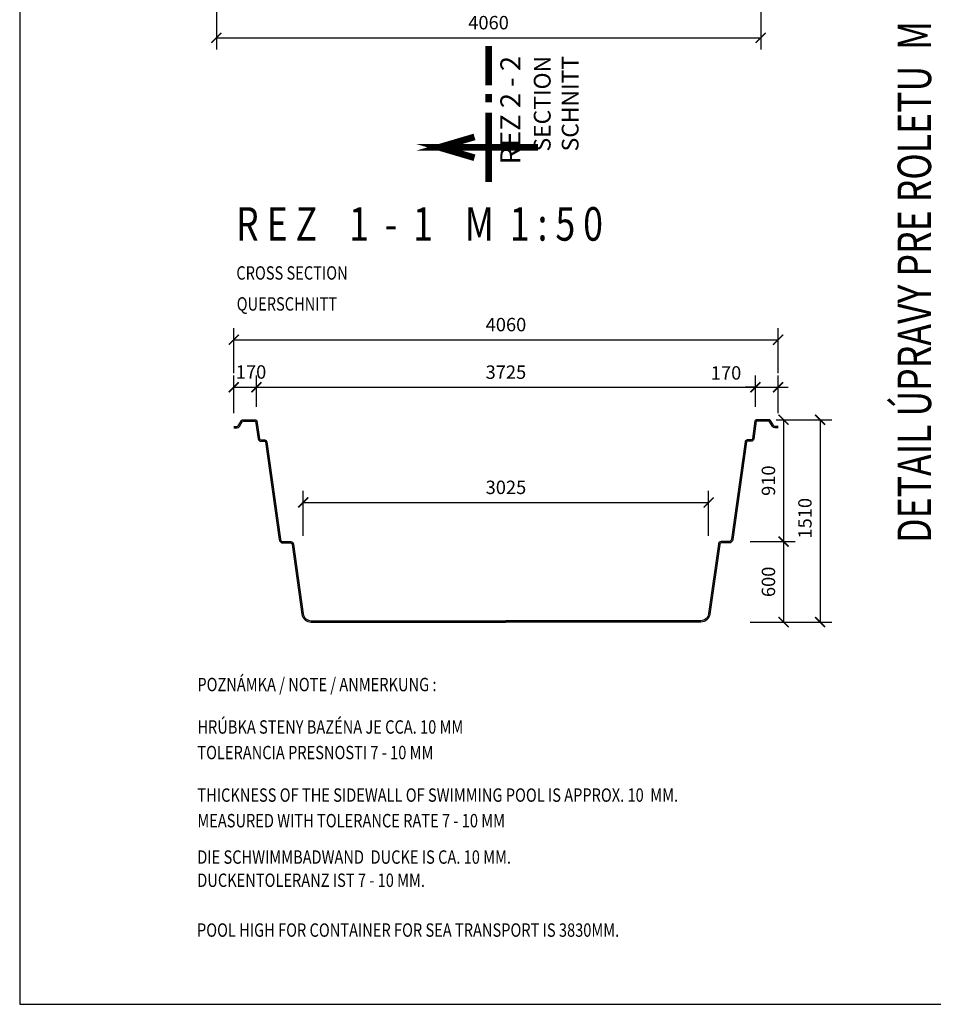
# Model space of a CAD drawing. Units: millimetres. Extents: x 0 to 130705, y 21500 to 42525.
# Drawn here: x 21500 to 28318, y 21500 to 28847 of the extents above; entities that cross this region are included whole.
import ezdxf

# ---------------------------------------------------------------- set-up
doc = ezdxf.new("R2010")
doc.units = ezdxf.units.MM
doc.header["$LTSCALE"] = 25
doc.header["$PDMODE"] = 3
doc.header["$PDSIZE"] = 0.5
doc.layers.get('0').update_dxf_attribs({"color": 2})
for name, color, linetype in [('255', 255, 'Continuous'), ('KOTY', 3, 'Continuous'), ('POLOHOPIS', 4, 'Continuous'), ('rezove roviny', 220, 'Continuous')]:
    doc.layers.add(name, color=color, linetype=linetype)
doc.styles.add('50', font='isocp.shx', dxfattribs={"width": 0.7, "height": 100})
doc.styles.add('a50', font='ARIALNB.TTF', dxfattribs={"height": 250})
doc.styles.add('ROMANS0U', font='isocp.shx', dxfattribs={"width": 0.8, "height": 100})
doc.dimstyles.new('GEOMAP VYKOPY', dxfattribs={"dimscale": 50, "dimtxt": 100, "dimasz": 1.5, "dimexe": 1.75, "dimexo": 2, "dimgap": 1, "dimtad": 1, "dimdec": 0, "dimrnd": 5, "dimzin": 1, "dimdsep": 46, "dimtxsty": 'ROMANS0U', "dimblk": 'ARCHTICK', "dimcen": 2, "dimclrd": 256, "dimclre": 256, "dimclrt": 256, "dimadec": 0, "dimazin": 0, "dimtfac": 1, "dimtdec": 0, "dimtix": 1, "dimtmove": 2, "dimatfit": 0, "dimldrblk": 'OPEN30', "dimfxl": 5, "dimfxlon": 1, "dimtfill": 1, "dimlwd": -3, "dimlwe": -3, "dimarcsym": 0})

# ---------------------------------------------------------------- blocks, each defined once
blk = doc.blocks.new('_ArchTick')
at = {"color": 0, "linetype": 'ByBlock', "const_width": 0.15}
blk.add_lwpolyline([(-0.5, -0.5), (0.5, 0.5)], dxfattribs=at)
blk = doc.blocks.new('*D35')
at = {"layer": 'Defpoints', "color": 0}
for p in [(22968.1, 29118.6), (27030.4, 29118.6), (27030.4, 28712.1)]:
    blk.add_point(p, dxfattribs=at)
at = {"layer": 'KOTY', "lineweight": -3}
for p, q in [((22968.1, 28962.1), (22968.1, 28624.6)), ((27030.4, 28962.1), (27030.4, 28624.6)), ((22968.1, 28712.1), (27030.4, 28712.1))]:
    blk.add_line(p, q, dxfattribs=at)
at = {"layer": 'KOTY', "lineweight": -3, "xscale": 75, "yscale": 75, "zscale": 75, "rotation": 180}
blk.add_blockref('_ArchTick', (22968.1, 28712.1), dxfattribs=at)
at = {"layer": 'KOTY', "lineweight": -3, "xscale": 75, "yscale": 75, "zscale": 75}
blk.add_blockref('_ArchTick', (27030.4, 28712.1), dxfattribs=at)
at = {"layer": 'KOTY', "insert": (24999.2, 28812.1), "char_height": 100, "attachment_point": 5, "style": 'ROMANS0U', "bg_fill": 3, "box_fill_scale": 1.1, "bg_fill_color": 256, "bg_fill_true_color": 13158600, "bg_fill_transparency": 0}
blk.add_mtext('4060', dxfattribs=at)
blk = doc.blocks.new('_Open30')
at = {"color": 0, "linetype": 'ByBlock', "lineweight": -2}
for p, q in [((-1, 0.268), (0, 0)), ((0, 0), (-1, -0.268)), ((0, 0), (-1, 0))]:
    blk.add_line(p, q, dxfattribs=at)
blk = doc.blocks.new('*D44')
at = {"layer": 'Defpoints', "color": 0}
for p in [(23266.8, 26104.3), (23097.9, 25812), (23266.8, 25859.3)]:
    blk.add_point(p, dxfattribs=at)
at = {"layer": 'KOTY', "lineweight": -3}
for p, q in [((23097.9, 25912), (23097.9, 26191.8)), ((23266.8, 25959.3), (23266.8, 26191.8)), ((23097.9, 26104.3), (23266.8, 26104.3))]:
    blk.add_line(p, q, dxfattribs=at)
at = {"layer": 'KOTY', "insert": (23226.7, 26205.4), "char_height": 100, "attachment_point": 5, "style": 'ROMANS0U', "bg_fill": 3, "box_fill_scale": 1.1, "bg_fill_color": 256, "bg_fill_true_color": 13158600, "bg_fill_transparency": 0}
blk.add_mtext('170', dxfattribs=at)
at = {"layer": 'KOTY', "lineweight": -3, "xscale": 75, "yscale": 75, "zscale": 75, "rotation": 180}
blk.add_blockref('_ArchTick', (23097.9, 26104.3), dxfattribs=at)
at = {"layer": 'KOTY', "lineweight": -3, "xscale": 75, "yscale": 75, "zscale": 75}
blk.add_blockref('_ArchTick', (23266.8, 26104.3), dxfattribs=at)
blk = doc.blocks.new('*D45')
at = {"layer": 'Defpoints', "color": 0}
for p in [(26990.6, 26104.3), (23266.8, 25859.3), (26990.6, 25859.3)]:
    blk.add_point(p, dxfattribs=at)
at = {"layer": 'KOTY', "lineweight": -3}
for p, q in [((23266.8, 25959.3), (23266.8, 26191.8)), ((26990.6, 25959.3), (26990.6, 26191.8)), ((23266.8, 26104.3), (26990.6, 26104.3))]:
    blk.add_line(p, q, dxfattribs=at)
at = {"layer": 'KOTY', "lineweight": -3, "xscale": 75, "yscale": 75, "zscale": 75, "rotation": 180}
blk.add_blockref('_ArchTick', (23266.8, 26104.3), dxfattribs=at)
at = {"layer": 'KOTY', "lineweight": -3, "xscale": 75, "yscale": 75, "zscale": 75}
blk.add_blockref('_ArchTick', (26990.6, 26104.3), dxfattribs=at)
at = {"layer": 'KOTY', "insert": (25128.7, 26204.3), "char_height": 100, "attachment_point": 5, "style": 'ROMANS0U', "bg_fill": 3, "box_fill_scale": 1.1, "bg_fill_color": 256, "bg_fill_true_color": 13158600, "bg_fill_transparency": 0}
blk.add_mtext('3725', dxfattribs=at)
blk = doc.blocks.new('*D46')
at = {"layer": 'Defpoints', "color": 0}
for p in [(27160.2, 26104.3), (26990.6, 25859.3), (27160.2, 25812)]:
    blk.add_point(p, dxfattribs=at)
at = {"layer": 'KOTY', "lineweight": -3}
for p, q in [((26990.6, 25959.3), (26990.6, 26191.8)), ((27160.2, 25912), (27160.2, 26191.8)), ((26990.6, 26104.3), (26915.6, 26104.3)), ((26990.6, 26104.3), (27160.2, 26104.3)), ((27160.2, 26104.3), (27235.2, 26104.3))]:
    blk.add_line(p, q, dxfattribs=at)
at = {"layer": 'KOTY', "lineweight": -3, "xscale": 75, "yscale": 75, "zscale": 75}
blk.add_blockref('_ArchTick', (26990.6, 26104.3), dxfattribs=at)
at = {"layer": 'KOTY', "lineweight": -3, "xscale": 75, "yscale": 75, "zscale": 75, "rotation": 180}
blk.add_blockref('_ArchTick', (27160.2, 26104.3), dxfattribs=at)
at = {"layer": 'KOTY', "insert": (26771.7, 26198.6), "char_height": 100, "attachment_point": 5, "style": 'ROMANS0U', "bg_fill": 3, "box_fill_scale": 1.1, "bg_fill_color": 256, "bg_fill_true_color": 13158600, "bg_fill_transparency": 0}
blk.add_mtext('170', dxfattribs=at)
blk = doc.blocks.new('*D47')
at = {"layer": 'Defpoints', "color": 0}
for p in [(27160.2, 26459), (23097.9, 25812), (27160.2, 25812)]:
    blk.add_point(p, dxfattribs=at)
at = {"layer": 'KOTY', "lineweight": -3}
for p, q in [((23097.9, 26209), (23097.9, 26546.5)), ((27160.2, 26209), (27160.2, 26546.5)), ((23097.9, 26459), (27160.2, 26459))]:
    blk.add_line(p, q, dxfattribs=at)
at = {"layer": 'KOTY', "lineweight": -3, "xscale": 75, "yscale": 75, "zscale": 75, "rotation": 180}
blk.add_blockref('_ArchTick', (23097.9, 26459), dxfattribs=at)
at = {"layer": 'KOTY', "lineweight": -3, "xscale": 75, "yscale": 75, "zscale": 75}
blk.add_blockref('_ArchTick', (27160.2, 26459), dxfattribs=at)
at = {"layer": 'KOTY', "insert": (25129.1, 26559), "char_height": 100, "attachment_point": 5, "style": 'ROMANS0U', "bg_fill": 3, "box_fill_scale": 1.1, "bg_fill_color": 256, "bg_fill_true_color": 13158600, "bg_fill_transparency": 0}
blk.add_mtext('4060', dxfattribs=at)
blk = doc.blocks.new('*D48')
at = {"layer": 'Defpoints', "color": 0}
for p in [(27046, 25862), (26764, 24952.6), (27200.7, 24952.6)]:
    blk.add_point(p, dxfattribs=at)
at = {"layer": 'KOTY', "lineweight": -3}
for p, q in [((27146, 25862), (27288.2, 25862)), ((27200.7, 25862), (27200.7, 24952.6)), ((26950.7, 24952.6), (27288.2, 24952.6))]:
    blk.add_line(p, q, dxfattribs=at)
at = {"layer": 'KOTY', "lineweight": -3, "xscale": 75, "yscale": 75, "zscale": 75}
for p, rotation in [((27200.7, 25862), 90), ((27200.7, 24952.6), 270)]:
    blk.add_blockref('_ArchTick', p, dxfattribs=dict(at, rotation=rotation))
at = {"layer": 'KOTY', "insert": (27100.7, 25407.3), "char_height": 100, "attachment_point": 5, "rotation": 90, "style": 'ROMANS0U', "bg_fill": 3, "box_fill_scale": 1.1, "bg_fill_color": 256, "bg_fill_true_color": 13158600, "bg_fill_transparency": 0}
blk.add_mtext('910', dxfattribs=at)
blk = doc.blocks.new('*D49')
at = {"layer": 'Defpoints', "color": 0}
for p in [(26764, 24952.6), (26314.4, 24352), (27200.8, 24352)]:
    blk.add_point(p, dxfattribs=at)
at = {"layer": 'KOTY', "lineweight": -3}
for p, q in [((26950.8, 24952.6), (27288.3, 24952.6)), ((27200.8, 24952.6), (27200.8, 24352)), ((26950.8, 24352), (27288.3, 24352))]:
    blk.add_line(p, q, dxfattribs=at)
at = {"layer": 'KOTY', "lineweight": -3, "xscale": 75, "yscale": 75, "zscale": 75}
for p, rotation in [((27200.8, 24952.6), 90), ((27200.8, 24352), 270)]:
    blk.add_blockref('_ArchTick', p, dxfattribs=dict(at, rotation=rotation))
at = {"layer": 'KOTY', "insert": (27100.8, 24652.3), "char_height": 100, "attachment_point": 5, "rotation": 90, "style": 'ROMANS0U', "bg_fill": 3, "box_fill_scale": 1.1, "bg_fill_color": 256, "bg_fill_true_color": 13158600, "bg_fill_transparency": 0}
blk.add_mtext('600', dxfattribs=at)
blk = doc.blocks.new('*D50')
at = {"layer": 'Defpoints', "color": 0}
for p in [(27046, 25862), (26314.4, 24352), (27473.3, 24352)]:
    blk.add_point(p, dxfattribs=at)
at = {"layer": 'KOTY', "lineweight": -3}
for p, q in [((27223.3, 25862), (27560.8, 25862)), ((27473.3, 25862), (27473.3, 24352)), ((27223.3, 24352), (27560.8, 24352))]:
    blk.add_line(p, q, dxfattribs=at)
at = {"layer": 'KOTY', "lineweight": -3, "xscale": 75, "yscale": 75, "zscale": 75}
for p, rotation in [((27473.3, 25862), 90), ((27473.3, 24352), 270)]:
    blk.add_blockref('_ArchTick', p, dxfattribs=dict(at, rotation=rotation))
at = {"layer": 'KOTY', "insert": (27373.3, 25127), "char_height": 100, "attachment_point": 5, "rotation": 90, "style": 'ROMANS0U', "bg_fill": 3, "box_fill_scale": 1.1, "bg_fill_color": 256, "bg_fill_true_color": 13158600, "bg_fill_transparency": 0}
blk.add_mtext('1510', dxfattribs=at)
blk = doc.blocks.new('*D51')
at = {"layer": 'Defpoints', "color": 0}
for p in [(26641.8, 25244.6), (23616.2, 24413.6), (26641.8, 24413.6)]:
    blk.add_point(p, dxfattribs=at)
at = {"layer": 'KOTY', "lineweight": -3}
for p, q in [((23616.2, 24994.6), (23616.2, 25332.1)), ((26641.8, 24994.6), (26641.8, 25332.1)), ((23616.2, 25244.6), (26641.8, 25244.6))]:
    blk.add_line(p, q, dxfattribs=at)
at = {"layer": 'KOTY', "lineweight": -3, "xscale": 75, "yscale": 75, "zscale": 75, "rotation": 180}
blk.add_blockref('_ArchTick', (23616.2, 25244.6), dxfattribs=at)
at = {"layer": 'KOTY', "lineweight": -3, "xscale": 75, "yscale": 75, "zscale": 75}
blk.add_blockref('_ArchTick', (26641.8, 25244.6), dxfattribs=at)
at = {"layer": 'KOTY', "insert": (25129, 25344.6), "char_height": 100, "attachment_point": 5, "style": 'ROMANS0U', "bg_fill": 3, "box_fill_scale": 1.1, "bg_fill_color": 256, "bg_fill_true_color": 13158600, "bg_fill_transparency": 0}
blk.add_mtext('3025', dxfattribs=at)
blk = doc.blocks.new('A$C62EF6FBA')
at = {"layer": 'POLOHOPIS', "flags": 128}
for points in [[(-10, 1460), (14.3, 1460, 0.263445), (22.9, 1464.9), (47.1, 1505.1, -0.263445), (55.7, 1510), (152.8, 1510, -0.33347), (162.4, 1502.8), (181.5, 1367.9, 0.383883), (190.9, 1360), (220.8, 1360, -0.413963), (236, 1344.8), (337.4, 617.8, 0.374183), (357.2, 600.6), (415.1, 600.6, -0.414213), (435.3, 580.4), (508.2, 61.6, 0.373885), (567.7, 10), (2021.1, 10)], [(-10, 1450), (14.3, 1450, 0.263445), (31.5, 1459.7), (55.7, 1500), (152.7, 1500), (171.6, 1366.5, 0.380673), (191.1, 1350), (220.8, 1350, -0.443196), (225.9, 1344.3), (327.5, 616.5, 0.374183), (357.2, 590.6), (415.1, 590.6, -0.430974), (425.3, 579.8), (498.3, 60.3, 0.373885), (567.7, 0), (2021.1, 0)], [(4052.2, 1460), (4027.9, 1460, -0.263445), (4019.3, 1464.9), (3995.2, 1505.1, 0.263445), (3986.6, 1510), (3889.4, 1510, 0.33347), (3879.8, 1502.8), (3860.7, 1367.9, -0.383883), (3851.3, 1360), (3821.4, 1360, 0.413963), (3806.3, 1344.8), (3704.9, 617.8, -0.374183), (3685.1, 600.6), (3627.1, 600.6, 0.414213), (3606.9, 580.4), (3534, 61.6, -0.373885), (3474.6, 10), (2021.1, 10)], [(4052.2, 1450), (4027.9, 1450, -0.263445), (4010.8, 1459.7), (3986.6, 1500), (3889.5, 1500), (3870.6, 1366.5, -0.380673), (3851.2, 1350), (3821.5, 1350, 0.443196), (3816.3, 1344.3), (3714.8, 616.5, -0.374183), (3685.1, 590.6), (3627.1, 590.6, 0.430974), (3616.9, 579.8), (3543.9, 60.3, -0.373885), (3474.6, 0), (2021.1, 0)]]:
    blk.add_lwpolyline(points, format="xyb", dxfattribs=at)

msp = doc.modelspace()

# ---------------------------------------------------------------- linework, layer by layer
at = {"layer": '255'}
msp.add_lwpolyline([(21500, 42500), (21500, 21500), (36350, 21500), (36350, 42500)], close=True, dxfattribs=at)
at = {"layer": 'rezove roviny', "const_width": 50, "flags": 128}
for points in [[(24999.2, 28229.8), (24999.2, 28293.5)], [(24999.2, 28229.8), (24999.2, 28293.5)], [(24999.2, 28153.7), (24999.2, 27635.5), (24999.2, 27894.6), (24631.2, 27894.6), (24894.3, 27816.9), (24631.2, 27894.6), (24894.3, 27972.3), (24631.2, 27894.6), (25367.3, 27894.6)], [(24999.2, 28153.7), (24999.2, 27635.5), (24999.2, 27894.6), (24631.2, 27894.6), (24894.3, 27816.9), (24631.2, 27894.6), (24894.3, 27972.3), (24631.2, 27894.6), (25367.3, 27894.6)]]:
    msp.add_lwpolyline(points, dxfattribs=at)

# ---------------------------------------------------------------- texts
at = {"layer": 'KOTY', "color": 7, "style": 'a50', "width": 0.78}
msp.add_text('DETAIL ÚPRAVY PRE ROLETU  M   1 : 25', height=250, rotation=90, dxfattribs=at).set_placement((28302, 24942.9))
msp.add_text('R E Z    1  -  1    M  1 : 5 0', height=250, dxfattribs=at).set_placement((23114.4, 27198.2))
at = {"layer": 'KOTY', "style": '50', "width": 0.8}
for s, p in [('CROSS SECTION', (23117, 26907.4)), ('QUERSCHNITT', (23119.7, 26676.4)), ('POZNÁMKA / NOTE / ANMERKUNG :', (22826, 23836.1)), ('HRÚBKA STENY BAZÉNA JE CCA. 10 MM', (22826, 23519.5)), ('TOLERANCIA PRESNOSTI 7 - 10 MM', (22826, 23328.6)), ('THICKNESS OF THE SIDEWALL OF SWIMMING POOL IS APPROX. 10  MM.', (22826, 23011.3)), ('MEASURED WITH TOLERANCE RATE 7 - 10 MM', (22826, 22820.4)), ('DIE SCHWIMMBADWAND  DUCKE IS CA. 10 MM.', (22825.3, 22548.8)), ('DUCKENTOLERANZ IST 7 - 10 MM.', (22825.3, 22375.8)), ('POOL HIGH FOR CONTAINER FOR SEA TRANSPORT IS 3830MM.', (22823.1, 22003.9))]:
    msp.add_text(s, height=100, dxfattribs=at).set_placement(p)
at = {"layer": 'rezove roviny', "insert": (25087.2, 28576.7), "char_height": 150, "width": 932.748, "attachment_point": 3, "rotation": 90, "style": '50'}
msp.add_mtext('REZ 2 - 2\\P{\\H0.83333x;SECTION\\PSCHNITT}', dxfattribs=at)

# ---------------------------------------------------------------- next in the draw order: dimensions: what is measured, and where the dimension line sits
at = {"layer": 'KOTY'}
dim = msp.add_linear_dim(base=(27030.4, 28712.1), p1=(22968.1, 29118.6), p2=(27030.4, 29118.6), dimstyle='GEOMAP VYKOPY', dxfattribs=at)
dim.commit()
dim.dimension.update_dxf_attribs({"geometry": '*D35', "text_midpoint": (24999.2, 28812.1)})
dim = msp.add_linear_dim(base=(23266.8, 26104.3), p1=(23097.9, 25812), p2=(23266.8, 25859.3), dimstyle='GEOMAP VYKOPY', dxfattribs=at)
dim.commit()
dim.dimension.update_dxf_attribs({"geometry": '*D44', "text_midpoint": (23226.7, 26205.4), "dimtype": 128})

# ---------------------------------------------------------------- next in the draw order: linework, layer by layer
at = {"layer": 'rezove roviny', "const_width": 50, "flags": 128}
msp.add_lwpolyline([(24999.2, 28651.9), (24999.2, 28356.9)], dxfattribs=at)

# ---------------------------------------------------------------- next in the draw order: dimensions: what is measured, and where the dimension line sits
at = {"layer": 'KOTY'}
dim = msp.add_linear_dim(base=(26990.6, 26104.3), p1=(23266.8, 25859.3), p2=(26990.6, 25859.3), dimstyle='GEOMAP VYKOPY', dxfattribs=at)
dim.commit()
dim.dimension.update_dxf_attribs({"geometry": '*D45', "text_midpoint": (25128.7, 26204.3)})

# ---------------------------------------------------------------- next in the draw order: dimensions: what is measured, and where the dimension line sits
dim = msp.add_linear_dim(base=(27160.2, 26104.3), p1=(26990.6, 25859.3), p2=(27160.2, 25812), dimstyle='GEOMAP VYKOPY', dxfattribs=at)
dim.commit()
dim.dimension.update_dxf_attribs({"geometry": '*D46', "text_midpoint": (26771.7, 26198.6), "dimtype": 128})

# ---------------------------------------------------------------- next in the draw order: dimensions: what is measured, and where the dimension line sits
dim = msp.add_linear_dim(base=(27160.2, 26459), p1=(23097.9, 25812), p2=(27160.2, 25812), dimstyle='GEOMAP VYKOPY', dxfattribs=at)
dim.commit()
dim.dimension.update_dxf_attribs({"geometry": '*D47', "text_midpoint": (25129.1, 26559)})

# ---------------------------------------------------------------- next in the draw order: dimensions: what is measured, and where the dimension line sits
dim = msp.add_linear_dim(base=(27200.7, 24952.6), p1=(27046, 25862), p2=(26764, 24952.6), angle=90, dimstyle='GEOMAP VYKOPY', dxfattribs=at)
dim.commit()
dim.dimension.update_dxf_attribs({"geometry": '*D48', "text_midpoint": (27100.7, 25407.3)})

# ---------------------------------------------------------------- next in the draw order: dimensions: what is measured, and where the dimension line sits
dim = msp.add_linear_dim(base=(27200.8, 24352), p1=(26764, 24952.6), p2=(26314.4, 24352), angle=90, dimstyle='GEOMAP VYKOPY', dxfattribs=at)
dim.commit()
dim.dimension.update_dxf_attribs({"geometry": '*D49', "text_midpoint": (27100.8, 24652.3)})

# ---------------------------------------------------------------- next in the draw order: dimensions: what is measured, and where the dimension line sits
dim = msp.add_linear_dim(base=(27473.3, 24352), p1=(27046, 25862), p2=(26314.4, 24352), angle=90, dimstyle='GEOMAP VYKOPY', dxfattribs=at)
dim.commit()
dim.dimension.update_dxf_attribs({"geometry": '*D50', "text_midpoint": (27373.3, 25127), "dimtype": 128})

# ---------------------------------------------------------------- next in the draw order: dimensions: what is measured, and where the dimension line sits
dim = msp.add_linear_dim(base=(26641.8, 25244.6), p1=(23616.2, 24413.6), p2=(26641.8, 24413.6), dimstyle='GEOMAP VYKOPY', dxfattribs=at)
dim.commit()
dim.dimension.update_dxf_attribs({"geometry": '*D51', "text_midpoint": (25129, 25344.6)})

# ---------------------------------------------------------------- next in the draw order: block references
at = {"layer": 'POLOHOPIS'}
msp.add_blockref('A$C62EF6FBA', (23107.9, 24352), dxfattribs=at)

doc.saveas('drawing.dxf')
